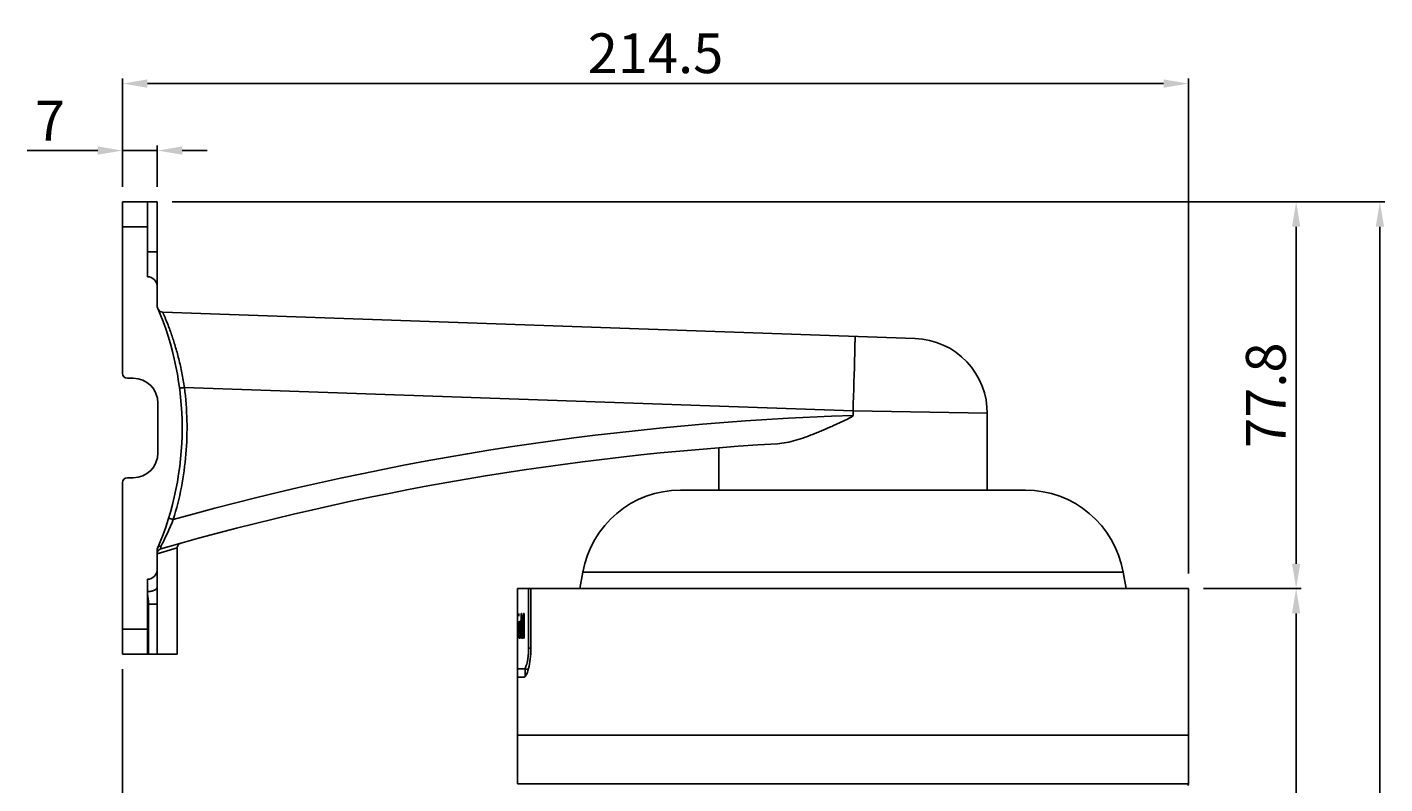
# Model space of a CAD drawing. Units: millimetres. Extents: x 4795 to 5902, y 1214 to 1699.
# Drawn here: x 5331 to 5604, y 1412 to 1564 of the extents above; entities that cross this region are included whole.
import ezdxf

# ---------------------------------------------------------------- set-up
doc = ezdxf.new("R2010")
doc.units = ezdxf.units.MM
doc.layers.add('Camera', color=7, linetype='Continuous')
doc.layers.add('DIM', color=3, linetype='Continuous')
doc.styles.get("Standard").update_dxf_attribs({"font": 'calibri.ttf', "height": 8})
doc.dimstyles.get("Standard").update_dxf_attribs({"dimtxt": 0.18, "dimasz": 5, "dimexe": 1, "dimexo": 3, "dimgap": 2, "dimtad": 1, "dimdec": 4, "dimdsep": 46, "dimtxsty": 'Standard', "dimcen": 0.09, "dimclrd": 256, "dimclre": 256, "dimadec": 0, "dimazin": 0, "dimtfac": 1, "dimtdec": 4, "dimtmove": 0, "dimatfit": 3, "dimfxl": 1, "dimtolj": 1, "dimlwd": -1, "dimlwe": -1, "dimarcsym": 0})

# ---------------------------------------------------------------- blocks, each defined once
blk = doc.blocks.new('*D353')
at = {"layer": 'Defpoints', "color": 0}
for p in [(5349.81, 1538.98), (5349.81, 1528.67), (5356.81, 1528.67)]:
    blk.add_point(p, dxfattribs=at)
at = {"layer": 'DIM'}
for p, q in [((5344.81, 1538.98), (5330.61, 1538.98)), ((5349.81, 1531.67), (5349.81, 1539.98)), ((5356.81, 1538.98), (5349.81, 1538.98)), ((5356.81, 1531.67), (5356.81, 1539.98)), ((5361.81, 1538.98), (5366.81, 1538.98))]:
    blk.add_line(p, q, dxfattribs=at)
for points in [[(5344.81, 1538.15), (5344.81, 1539.81), (5349.81, 1538.98)], [(5361.81, 1539.81), (5361.81, 1538.15), (5356.81, 1538.98)]]:
    blk.add_solid(points, dxfattribs=at)
at = {"layer": 'DIM', "color": 0, "insert": (5335.21, 1545), "char_height": 8, "attachment_point": 5}
blk.add_mtext('\\A1;7', dxfattribs=at)
blk = doc.blocks.new('*D355')
at = {"layer": 'Defpoints', "color": 0}
for p in [(5564.31, 1552.46), (5349.81, 1528.67), (5564.31, 1450.87)]:
    blk.add_point(p, dxfattribs=at)
at = {"layer": 'DIM'}
for p, q in [((5349.81, 1531.67), (5349.81, 1553.46)), ((5354.81, 1552.46), (5559.31, 1552.46)), ((5564.31, 1453.87), (5564.31, 1553.46))]:
    blk.add_line(p, q, dxfattribs=at)
for points in [[(5354.81, 1553.3), (5354.81, 1551.63), (5349.81, 1552.46)], [(5559.31, 1551.63), (5559.31, 1553.3), (5564.31, 1552.46)]]:
    blk.add_solid(points, dxfattribs=at)
at = {"layer": 'DIM', "color": 0, "insert": (5457.06, 1558.56), "char_height": 8, "attachment_point": 5}
blk.add_mtext('\\A1;214.5', dxfattribs=at)
blk = doc.blocks.new('*D356')
at = {"layer": 'Defpoints', "color": 0}
for p in [(5356.81, 1528.67), (5564.31, 1450.87), (5585.98, 1450.87)]:
    blk.add_point(p, dxfattribs=at)
at = {"layer": 'DIM'}
for p, q in [((5359.81, 1528.67), (5586.98, 1528.67)), ((5585.98, 1523.67), (5585.98, 1455.87)), ((5567.31, 1450.87), (5586.98, 1450.87))]:
    blk.add_line(p, q, dxfattribs=at)
for points in [[(5586.82, 1523.67), (5585.15, 1523.67), (5585.98, 1528.67)], [(5585.15, 1455.87), (5586.82, 1455.87), (5585.98, 1450.87)]]:
    blk.add_solid(points, dxfattribs=at)
at = {"layer": 'DIM', "color": 0, "insert": (5579.88, 1489.77), "char_height": 8, "attachment_point": 5, "rotation": 90}
blk.add_mtext('\\A1;77.8', dxfattribs=at)
blk = doc.blocks.new('*D357')
at = {"layer": 'Defpoints', "color": 0}
for p in [(5356.81, 1528.67), (5496.81, 1236.87), (5602.83, 1236.87)]:
    blk.add_point(p, dxfattribs=at)
at = {"layer": 'DIM'}
for p, q in [((5359.81, 1528.67), (5603.83, 1528.67)), ((5602.83, 1523.67), (5602.83, 1241.87)), ((5499.81, 1236.87), (5603.83, 1236.87))]:
    blk.add_line(p, q, dxfattribs=at)
for points in [[(5603.67, 1523.67), (5602, 1523.67), (5602.83, 1528.67)], [(5602, 1241.87), (5603.67, 1241.87), (5602.83, 1236.87)]]:
    blk.add_solid(points, dxfattribs=at)
at = {"layer": 'DIM', "color": 0, "insert": (5596.73, 1382.77), "char_height": 8, "attachment_point": 5, "rotation": 90}
blk.add_mtext('\\A1;291.8', dxfattribs=at)
blk = doc.blocks.new('*D358')
at = {"layer": 'Defpoints', "color": 0}
for p in [(5349.81, 1437.67), (5496.81, 1236.87), (5496.81, 1215.06)]:
    blk.add_point(p, dxfattribs=at)
at = {"layer": 'DIM'}
for p, q in [((5349.81, 1434.67), (5349.81, 1214.06)), ((5496.81, 1233.87), (5496.81, 1214.06)), ((5354.81, 1215.06), (5491.81, 1215.06))]:
    blk.add_line(p, q, dxfattribs=at)
for points in [[(5354.81, 1215.9), (5354.81, 1214.23), (5349.81, 1215.06)], [(5491.81, 1214.23), (5491.81, 1215.9), (5496.81, 1215.06)]]:
    blk.add_solid(points, dxfattribs=at)
at = {"layer": 'DIM', "color": 0, "insert": (5423.31, 1221.09), "char_height": 8, "attachment_point": 5}
blk.add_mtext('\\A1;147', dxfattribs=at)
blk = doc.blocks.new('*D360')
at = {"layer": 'Defpoints', "color": 0}
for p in [(5564.31, 1450.87), (5496.81, 1236.87), (5585.98, 1236.87)]:
    blk.add_point(p, dxfattribs=at)
at = {"layer": 'DIM'}
for p, q in [((5567.31, 1450.87), (5586.98, 1450.87)), ((5585.98, 1445.87), (5585.98, 1241.87)), ((5499.81, 1236.87), (5586.98, 1236.87))]:
    blk.add_line(p, q, dxfattribs=at)
for points in [[(5586.82, 1445.87), (5585.15, 1445.87), (5585.98, 1450.87)], [(5585.15, 1241.87), (5586.82, 1241.87), (5585.98, 1236.87)]]:
    blk.add_solid(points, dxfattribs=at)
at = {"layer": 'DIM', "color": 0, "insert": (5579.92, 1343.87), "char_height": 8, "attachment_point": 5, "rotation": 90}
blk.add_mtext('\\A1;214', dxfattribs=at)

msp = doc.modelspace()

# ---------------------------------------------------------------- linework, layer by layer
at = {"layer": 'Camera'}
for p, q in [((5356.80635, 1528.66628), (5349.80635, 1528.66628)), ((5349.80635, 1494.16628), (5349.80635, 1528.66628)), ((5354.80635, 1513.5945), (5354.80635, 1528.66628)), ((5356.80635, 1507.53168), (5356.80635, 1528.66628)), ((5354.80635, 1523.66628), (5349.80635, 1523.66628)), ((5354.80635, 1518.5945), (5356.80635, 1518.5945)), ((5509.32984, 1501.17181), (5357.88802, 1506.46027)), ((5351.93576, 1493.16628), (5350.80635, 1493.16628)), ((5362.25679, 1491.30904), (5496.80635, 1486.61047)), ((5356.93576, 1478.16628), (5356.93576, 1488.16628)), ((5496.80635, 1485.66557), (5496.80635, 1486.61047)), ((5496.80635, 1486.59999), (5523.80635, 1486.18094)), ((5523.80635, 1470.66628), (5523.80635, 1486.18094)), ((5469.80635, 1470.66628), (5469.80635, 1479.18946)), ((5350.80635, 1473.16628), (5351.93576, 1473.16628)), ((5349.80635, 1472.16628), (5349.80635, 1437.66628)), ((5531.49782, 1470.66628), (5462.11488, 1470.66628)), ((5356.80633, 1457.86875), (5360.80635, 1459.03418)), ((5360.80635, 1437.66628), (5360.80635, 1459.03401)), ((5361.53728, 1459.99725), (5361.37726, 1459.93734)), ((5356.80635, 1458.80087), (5356.80635, 1437.66628)), ((5442.41873, 1454.13924), (5441.84162, 1450.86628)), ((5551.19397, 1454.13924), (5442.41873, 1454.13924)), ((5551.19397, 1454.13924), (5551.77109, 1450.86628)), ((5354.80635, 1452.73805), (5354.80635, 1437.66628)), ((5429.30635, 1450.86628), (5564.30635, 1450.86628)), ((5429.30635, 1411.57338), (5429.30635, 1450.86628)), ((5429.30635, 1434.69523), (5429.30635, 1450.86628)), ((5431.52597, 1450.86628), (5431.52597, 1438.86628)), ((5431.98617, 1438.86628), (5431.98617, 1450.86628)), ((5564.30635, 1411.57338), (5564.30635, 1450.86628)), ((5356.80635, 1447.73805), (5354.80635, 1447.73805)), ((5355.04419, 1437.66628), (5355.04419, 1447.73805)), ((5429.59116, 1445.86628), (5429.55856, 1445.86628)), ((5429.55856, 1445.86628), (5429.55856, 1445.33436)), ((5429.59116, 1445.33436), (5429.55856, 1445.33436)), ((5429.59116, 1445.33436), (5429.59116, 1445.86628)), ((5430.10464, 1445.86628), (5430.00611, 1445.86628)), ((5430.00611, 1445.86628), (5430.00611, 1440.86628)), ((5430.60845, 1445.86628), (5430.48102, 1445.86628)), ((5430.60845, 1440.86628), (5430.60845, 1445.86628)), ((5349.80635, 1442.66628), (5354.80635, 1442.66628)), ((5429.38247, 1442.88755), (5429.38247, 1440.86628)), ((5429.38956, 1443.73862), (5429.43874, 1443.73862)), ((5429.39696, 1443.95138), (5429.43874, 1443.95138)), ((5429.40078, 1440.86628), (5429.40078, 1442.88755)), ((5429.40866, 1444.16415), (5429.45767, 1444.16415)), ((5429.43874, 1444.27053), (5429.42108, 1444.27053)), ((5429.47269, 1443.52585), (5429.51054, 1443.52585)), ((5429.51054, 1444.27053), (5429.48311, 1444.27053)), ((5429.48311, 1444.27053), (5429.48311, 1443.73862)), ((5429.48311, 1443.31308), (5429.48311, 1440.86628)), ((5429.51054, 1440.86628), (5429.51054, 1444.27053)), ((5429.59116, 1444.27053), (5429.55856, 1444.27053)), ((5429.55856, 1444.27053), (5429.55856, 1440.86628)), ((5429.59116, 1440.86628), (5429.59116, 1444.27053)), ((5429.66235, 1443.41947), (5429.72506, 1443.41947)), ((5429.66235, 1443.41947), (5429.66235, 1441.71734)), ((5429.66991, 1443.73862), (5429.7089, 1443.73862)), ((5429.68527, 1443.95138), (5429.91416, 1443.95138)), ((5429.70095, 1443.10032), (5429.70095, 1443.41947)), ((5429.79291, 1443.10032), (5429.70095, 1443.10032)), ((5429.72304, 1442.67479), (5429.70095, 1442.67479)), ((5429.70095, 1442.03649), (5429.70095, 1442.67479)), ((5429.7089, 1444.16415), (5429.8754, 1444.16415)), ((5429.81068, 1444.27053), (5429.75834, 1444.27053)), ((5429.77116, 1443.845), (5429.75834, 1443.845)), ((5429.79291, 1442.67479), (5429.88497, 1442.67479)), ((5429.81068, 1443.845), (5429.91416, 1443.845)), ((5429.84718, 1443.73862), (5429.89462, 1443.73862)), ((5429.86591, 1443.63223), (5429.91416, 1443.63223)), ((5429.92405, 1443.41947), (5429.8754, 1443.41947)), ((5429.92405, 1443.41947), (5429.92405, 1443.63223)), ((5430.07107, 1444.80245), (5430.1456, 1444.80245)), ((5430.07107, 1440.86628), (5430.07107, 1444.80245)), ((5430.52275, 1444.80245), (5430.60845, 1444.80245)), ((5430.52275, 1444.80245), (5430.52275, 1440.86628)), ((5429.40078, 1440.86628), (5429.38247, 1440.86628)), ((5429.51054, 1440.86628), (5429.48311, 1440.86628)), ((5429.59116, 1440.86628), (5429.55856, 1440.86628)), ((5429.68527, 1440.86628), (5429.64747, 1440.86628)), ((5429.65487, 1441.18542), (5429.69307, 1441.18542)), ((5429.66235, 1441.71734), (5429.70095, 1441.71734)), ((5429.70095, 1441.39819), (5429.77547, 1441.39819)), ((5429.7089, 1441.18542), (5429.91416, 1441.18542)), ((5429.73326, 1440.97266), (5429.88497, 1440.97266)), ((5429.78852, 1441.29181), (5429.77547, 1441.29181)), ((5429.82877, 1440.86628), (5429.77547, 1440.86628)), ((5429.82877, 1442.5684), (5429.88497, 1442.5684)), ((5429.82877, 1441.29181), (5429.91416, 1441.29181)), ((5429.84718, 1442.46202), (5429.92405, 1442.46202)), ((5429.86591, 1442.24925), (5429.90435, 1442.24925)), ((5429.86591, 1441.50457), (5429.92405, 1441.50457)), ((5429.8754, 1441.93011), (5429.92405, 1441.93011)), ((5429.8754, 1441.93011), (5429.8754, 1441.71734)), ((5429.8754, 1441.71734), (5429.92405, 1441.71734)), ((5429.92405, 1441.82372), (5429.92405, 1442.14287)), ((5430.07107, 1440.86628), (5430.00611, 1440.86628)), ((5430.33441, 1440.86628), (5430.23406, 1440.86628)), ((5430.28357, 1441.39819), (5430.35904, 1441.39819)), ((5430.60845, 1440.86628), (5430.52275, 1440.86628)), ((5349.80635, 1437.66628), (5360.80635, 1437.66628)), ((5431.52597, 1438.86628), (5431.98617, 1438.86628)), ((5429.3063, 1434.69511), (5430.56987, 1434.69642)), ((5430.80635, 1434.6165), (5429.30635, 1434.69511)), ((5430.56987, 1434.69642), (5431.48571, 1434.64843)), ((5431.46021, 1434.61633), (5430.8063, 1434.61649)), ((5430.80635, 1433.163), (5430.80635, 1434.61645)), ((5429.30635, 1433.03744), (5430.7532, 1433.11327)), ((5430.56987, 1433.03613), (5429.30635, 1433.03744)), ((5430.56987, 1433.03613), (5430.58196, 1433.03674)), ((5564.30635, 1421.36628), (5429.30635, 1421.36628)), ((5564.30635, 1411.57338), (5429.30635, 1411.57338))]:
    msp.add_line(p, q, dxfattribs=at)
for points in [[(5509.32984, 1501.17181), (5510.77243, 1501.05149), (5512.20628, 1500.79052), (5513.60602, 1500.3922), (5514.96133, 1499.85995), (5516.26036, 1499.19758), (5517.48955, 1498.41211), (5518.63721, 1497.51003), (5519.69204, 1496.50091), (5520.64338, 1495.3939), (5521.48265, 1494.20039), (5522.20093, 1492.93224), (5522.79269, 1491.60148), (5523.25166, 1490.22187), (5523.57497, 1488.80544), (5523.75968, 1487.36255), (5523.80635, 1486.18093)], [(5361.37726, 1459.93734), (5361.22991, 1459.85124), (5361.1029, 1459.74471), (5360.99784, 1459.6226), (5360.91613, 1459.48938), (5360.85721, 1459.34898), (5360.82103, 1459.20456), (5360.80666, 1459.05896), (5360.80635, 1459.03413)]]:
    msp.add_lwpolyline(points, dxfattribs=at)
for centre, radius, start, end in [((5354.80635, 1511.5945), 2, 0, 90), ((5299.93905, 1483.16628), 61.86731, 336.8067684, 23.1932316), ((5357.92292, 1507.45966), 1, 202.7321239, 268), ((4338.03893, 1527.69905), 1159.49586, 357.96920716, 358.54081171), ((5062.31707, 1508.74837), 434.97029, 358.6067892, 358.7228875), ((5350.80635, 1494.16628), 1, 180, 270), ((5351.93576, 1488.16628), 5, 0, 90), ((5514.40708, 913.16136), 572.7747, 91.7609131, 105.6365407), ((5351.93576, 1478.16628), 5, 270, 0), ((5514.30635, 913.16628), 567.76976, 93.3026084, 106.0291417), ((5350.80635, 1472.16628), 1, 90, 180), ((5462.11488, 1450.66628), 20, 90, 170), ((5531.49782, 1450.66628), 20, 10, 90), ((5357.80635, 1457.90081), 1, 106.0291417, 180), ((5354.80635, 1454.73805), 2, 270, 0), ((5563.80635, 1411.57338), 0.5, 315, 360)]:
    msp.add_arc(centre, radius, start, end, dxfattribs=at)
at = {"layer": 'Camera', "extrusion": (0, 0, -1)}
for centre, major_axis, ratio, start_param, end_param in [((5496.80635, 1488.14904), (0, -275.74468), 0.244791667, 7.68361469, 7.700033976), ((5496.80635, 1394.64734), (0, -275.74468), 0.244791667, -4.542022037, -4.525556235), ((5496.80635, 1419.51045), (0, -492.3974), 0.137084396, -4.664895041, -4.663813538), ((5496.80635, 1429.07389), (0, -295.44182), 0.228471378, -4.663813538, -4.662731991), ((5496.80635, 1438.8504), (0, -98.48004), 0.685418056, -4.662731991, -4.660568709), ((5496.80635, 1440.55072), (67.5, 0), 0.972644261, -3.089772382, -3.086527006), ((5496.80635, 1416.8506), (0, -492.40304), 0.137082827, 1.623698324, 1.624780111), ((5496.80635, 1438.10572), (0, -98.48004), 0.685418056, 1.624780111, 1.626943889), ((5496.80635, 1442.35743), (67.5, 0), 0.48632213, -3.086527006, -3.08328105), ((5496.80635, 1440.86898), (67.5, 0), 0.729481804, 3.197740216, 3.199904258), ((5496.80635, 1442.30379), (67.5, 0), 0.364741946, -3.08003436, -3.078952149), ((5496.80635, 1445.81174), (67.5, 0), 0.364741946, 9.358889884, 9.362137456), ((5496.80635, 1445.3862), (67.5, 0), 0.364741946, 3.075704576, 3.078952149), ((5496.80635, 1448.13218), (67.5, 0), 0.972644261, 3.071373691, 3.074622073), ((5496.80635, 1450.43533), (0, -98.48004), 0.685418056, 1.498411362, 1.500577365), ((5496.80635, 1450.86087), (0, -98.48004), 0.685418056, 7.78159667, 7.783221161), ((5496.80635, 1413.11639), (0, -295.44182), 0.228471378, -4.609639596, -4.608553564), ((5496.80635, 1433.53126), (0, -98.48004), 0.685418056, -4.608553564, -4.606381119), ((5496.80635, 1437.00462), (67.5, 0), 0.972644261, -3.035584792, -3.032325186), ((5496.80635, 1422.1537), (0, -196.96009), 0.342709028, 1.678977129, 1.680063795), ((5496.80635, 1442.37427), (67.5, 0), 0.243161065, -3.032325186, -3.025802438), ((5496.80635, 1438.26258), (67.5, 0), 0.729483891, 3.250860122, 3.253033836), ((5496.80635, 1441.0006), (67.5, 0), 0.364741424, 3.253033836, 3.257382869), ((5496.80635, 1445.0675), (67.5, 0), 0.243161065, 9.298105355, 9.304636518), ((5496.80635, 1445.62556), (67.5, 0), 0.364741424, 3.01709769, 3.021451211), ((5496.80635, 1445.98709), (67.5, 0), 0.208423884, 9.294837754, 9.302460046), ((5496.80635, 1446.84897), (67.5, 0), 0.364741946, 3.014920048, 3.019274739), ((5496.80635, 1449.95931), (67.5, 0), 0.729481804, 3.012741796, 3.014920048), ((5496.80635, 1449.21464), (67.5, 0), 0.729482848, 9.293748243, 9.298105355), ((5496.80635, 1468.94069), (0, -196.96121), 0.342707067, 1.44085612, 1.44194547), ((5496.80635, 1450.54442), (67.5, 0), 0.729481804, 9.292658575, 9.294837754), ((5496.80635, 1455.64814), (0, -98.48039), 0.685415615, 7.720772429, 7.722951916), ((5496.80635, 1457.0311), (0, -98.48033), 0.685416095, 7.719682445, 7.721862248), ((5496.80635, 1470.21714), (0, -196.96009), 0.342709028, 7.7185923, 7.719682445), ((5496.80635, 1483.86874), (0, -260.2692), 0.259346856, 1.404812207, 1.420127367), ((5496.80635, 1395.61457), (0, -260.26923), 0.25934683, 1.745549403, 1.760928244), ((5496.80635, 1411.20166), (0, -295.44017), 0.228472659, -4.611811307, -4.610725511), ((5496.80635, 1391.21249), (0, -492.40025), 0.137083602, -4.610725511, -4.609639596), ((5496.80635, 1420.02592), (0, -196.96123), 0.342707037, -4.606381119, -4.605566311), ((5496.80635, 1409.49954), (0, -295.44018), 0.228472645, 1.678162232, 1.678977129), ((5496.80635, 1463.30225), (0, -196.96009), 0.342709028, 7.744714166, 7.745800831), ((5496.80635, 1462.66396), (0, -196.96012), 0.342708968, 1.461528859, 1.462615524), ((5496.80635, 1452.56301), (0, -98.48025), 0.685416588, 7.741453393, 7.744714166), ((5496.80635, 1448.34495), (67.5, 0), 0.972644389, 3.029064413, 3.032325186), ((5496.80635, 1445.92795), (67.5, 0), 0.583586881, 9.306812412, 9.31224972), ((5496.80635, 1443.18435), (67.5, 0), 0.291793415, 3.023627105, 3.029064413), ((5496.80635, 1448.68273), (67.5, 0), 0.729483891, 3.014920048, 3.01709769), ((5496.80635, 1435.17749), (67.5, 0), 0.729482976, -3.01709769, -3.012741796), ((5496.80635, 1437.80911), (67.5, 0), 0.364741456, 3.266087617, 3.270443511), ((5496.80635, 1454.90341), (0, -98.48004), 0.685418056, 1.44194547, 1.444123722), ((5496.80635, 1480.21194), (0, -295.44182), 0.228471378, 1.44085612, 1.44194547), ((5496.80635, 1416.19612), (0, -196.96121), 0.342707067, -4.583538123, -4.582448773), ((5496.80635, 1434.64556), (67.5, 0), 0.729483955, 3.270443511, 3.272622372), ((5496.80635, 1428.21209), (0, -98.48025), 0.685416628, 1.701826045, 1.705095516), ((5496.80635, 1468.72777), (0, -196.96009), 0.342709028, 7.7185923, 7.720772429), ((5496.80635, 1388.65391), (0, -393.92024), 0.171354484, 1.705095516, 1.706185661)]:
    msp.add_ellipse(centre, major_axis=major_axis, ratio=ratio, start_param=start_param, end_param=end_param, dxfattribs=at)
at = {"layer": 'Camera'}
for points, start_tangent, end_tangent in [([(5357.88802, 1506.46027), (5357.88841, 1506.45907), (5357.88997, 1506.45547), (5357.89269, 1506.44946), (5357.89654, 1506.44106), (5357.90761, 1506.41708), (5357.9231, 1506.38357), (5357.9429, 1506.34057), (5357.96692, 1506.28813), (5357.99506, 1506.22627), (5358.02721, 1506.15504), (5358.10313, 1505.98485), (5358.1937, 1505.7784), (5358.29794, 1505.53656), (5358.41487, 1505.26021), (5358.54344, 1504.95035), (5358.68252, 1504.60812), (5358.9877, 1503.83109), (5359.32147, 1502.93834), (5359.67504, 1501.93937), (5360.03979, 1500.84368), (5360.40744, 1499.66073), (5360.77002, 1498.40022), (5361.12025, 1497.07239), (5361.75358, 1494.25684), (5362.25679, 1491.30904)], (-0.999390827, 0.034899497), (0.145179169, -0.989405382)), ([(5497.20985, 1501.59505), (5497.21118, 1501.59244), (5497.21237, 1501.58471), (5497.21343, 1501.57188), (5497.21434, 1501.55396), (5497.21576, 1501.50286), (5497.21661, 1501.43148), (5497.21688, 1501.33991), (5497.21655, 1501.22822), (5497.21562, 1501.09658), (5497.21407, 1500.94521), (5497.20914, 1500.58415), (5497.20171, 1500.14686), (5497.19178, 1499.63578), (5497.17931, 1499.05376)], (0.999390827, -0.034899497), (-0.022257434, -0.999752273)), ([(5360.02481, 1464.73816), (5361.64645, 1471.25267), (5362.56628, 1477.90381), (5362.76893, 1484.61522), (5362.25679, 1491.30904)], (0.292447681, 0.956281524), (-0.128819675, 0.991668035)), ([(5362.25678, 1491.30904), (5362.07847, 1491.2857), (5361.89727, 1491.26188), (5361.72339, 1491.23892), (5361.56849, 1491.21835), (5361.5017, 1491.20943), (5361.44317, 1491.20157), (5361.39345, 1491.19484), (5361.35312, 1491.18934), (5361.32257, 1491.18511), (5361.30144, 1491.18211), (5361.29423, 1491.18105), (5361.28916, 1491.18027), (5361.28618, 1491.17976), (5361.28521, 1491.17952)], (-0.991569645, -0.129574838), (0.080861111, -0.996725379)), ([(5496.80635, 1485.66557), (5496.74436, 1485.54913), (5496.63964, 1485.46419), (5496.52613, 1485.39119), (5496.40925, 1485.32369), (5496.17106, 1485.19673), (5495.93011, 1485.07518), (5495.68782, 1484.95645), (5495.4448, 1484.83943), (5494.95757, 1484.60861), (5494.46958, 1484.3807), (5493.98132, 1484.15505), (5493.49304, 1483.9315), (5493.0049, 1483.71009), (5492.02947, 1483.27433), (5491.05576, 1482.84959), (5490.08437, 1482.43825), (5489.11593, 1482.04309), (5488.15111, 1481.66732), (5487.1907, 1481.31467), (5485.28721, 1480.69677), (5483.4165, 1480.23417), (5481.59743, 1479.99308)], (0.033504168, -0.999438578), (-0.998333723, -0.057704216)), ([(5360.02481, 1464.73816), (5359.38394, 1463.21778), (5358.72639, 1461.77641), (5358.09155, 1460.48439), (5357.55275, 1459.4481)], (-0.372013943, -0.928227142), (-0.471638461, -0.881792017)), ([(5360.02481, 1464.73816), (5359.84134, 1464.79455), (5359.66479, 1464.84904), (5359.50282, 1464.89927), (5359.36128, 1464.94343), (5359.29982, 1464.96272), (5359.24532, 1464.97991), (5359.19827, 1464.99484), (5359.15919, 1465.00737), (5359.1285, 1465.01734), (5359.10641, 1465.02469), (5359.09865, 1465.02736), (5359.0931, 1465.02936), (5359.08979, 1465.03067), (5359.08873, 1465.03129)], (-0.956040597, 0.293234336), (0.284393341, 0.958707686)), ([(5357.13104, 1459.27096), (5357.04719, 1459.20028), (5356.86567, 1458.9398)], (-0.803469782, -0.595345538), (-0.391603721, -0.920133972)), ([(5357.55275, 1459.4481), (5357.43795, 1459.42143), (5357.13104, 1459.27096)], (-0.98510648, -0.171945405), (-0.803469782, -0.595345538)), ([(5357.53023, 1458.86193), (5357.52979, 1458.86413), (5357.5296, 1458.87104), (5357.52966, 1458.88265), (5357.52996, 1458.89895), (5357.53053, 1458.91992), (5357.53135, 1458.94555), (5357.53374, 1459.01064), (5357.53707, 1459.09388), (5357.54127, 1459.19491), (5357.54644, 1459.31321), (5357.55273, 1459.44815)], (-0.961295458, -0.275519588), (0.048362105, 0.998829869)), ([(5354.80635, 1450.24807), (5355.54254, 1450.31856), (5356.22056, 1450.54214), (5356.48034, 1450.70267), (5356.66593, 1450.88251), (5356.77296, 1451.06938), (5356.80635, 1451.25208)], (1, 0.000000509), (0, 1)), ([(5354.80599, 1450.24807), (5354.84665, 1449.66866), (5354.9321, 1449.05503)], (0.000072595, -0.999999997), (0.140983815, -0.990011901)), ([(5354.9321, 1449.05503), (5354.97553, 1448.73048), (5355.04393, 1447.73805)], (0.140983814, -0.990011901), (-0.000000036, -1)), ([(5431.52597, 1438.86628), (5431.50445, 1438.04343), (5431.44157, 1437.25437), (5431.34218, 1436.53178), (5431.21327, 1435.90244), (5431.06308, 1435.38928), (5430.9004, 1435.00932), (5430.81695, 1434.87346), (5430.73339, 1434.77552), (5430.56987, 1434.69642)], (0, -1), (-0.999999233, -0.001238553)), ([(5431.52191, 1434.7729), (5431.85993, 1436.64424), (5431.98617, 1438.86628)], (0.2507384, 0.968054882), (0, 1)), ([(5430.88803, 1433.23941), (5431.0522, 1433.4886), (5431.21527, 1433.83095), (5431.52191, 1434.7729)], (0.630868195, 0.775890018), (0.2507384, 0.968054882)), ([(5430.58196, 1433.03644), (5430.65613, 1433.05214), (5430.88803, 1433.23941)], (0.998611986, 0.052669739), (0.630868195, 0.775890018))]:
    msp.add_spline(points, degree=3, dxfattribs=dict(at, start_tangent=start_tangent, end_tangent=end_tangent))

# ---------------------------------------------------------------- dimensions: what is measured, and where the dimension line sits
at = {"layer": 'DIM'}
for base, p1, p2, picture, middle in [((5564.30635, 1552.46181), (5349.80635, 1528.66628), (5564.30635, 1450.86628), '*D355', (5457.05635, 1558.56181)), ((5349.80635, 1538.98156), (5356.80635, 1528.66628), (5349.80635, 1528.66628), '*D353', (5335.21035, 1545.00156)), ((5496.80635, 1215.0644), (5349.80635, 1437.66628), (5496.80635, 1236.86628), '*D358', (5423.30635, 1221.0924))]:
    dim = msp.add_linear_dim(base=base, p1=p1, p2=p2, dimstyle='Standard', dxfattribs=at)
    dim.commit()
    dim.dimension.update_dxf_attribs({"geometry": picture, "text_midpoint": middle})
for base, p1, p2, picture, middle in [((5585.98238, 1450.86628), (5356.80635, 1528.66628), (5564.30635, 1450.86628), '*D356', (5579.88238, 1489.76628)), ((5602.83269, 1236.86628), (5356.80635, 1528.66628), (5496.80635, 1236.86628), '*D357', (5596.73269, 1382.76628)), ((5585.98238, 1236.86628), (5564.30635, 1450.86628), (5496.80635, 1236.86628), '*D360', (5579.92238, 1343.86628))]:
    dim = msp.add_linear_dim(base=base, p1=p1, p2=p2, angle=90, dimstyle='Standard', dxfattribs=at)
    dim.commit()
    dim.dimension.update_dxf_attribs({"geometry": picture, "text_midpoint": middle})

doc.saveas('drawing.dxf')
